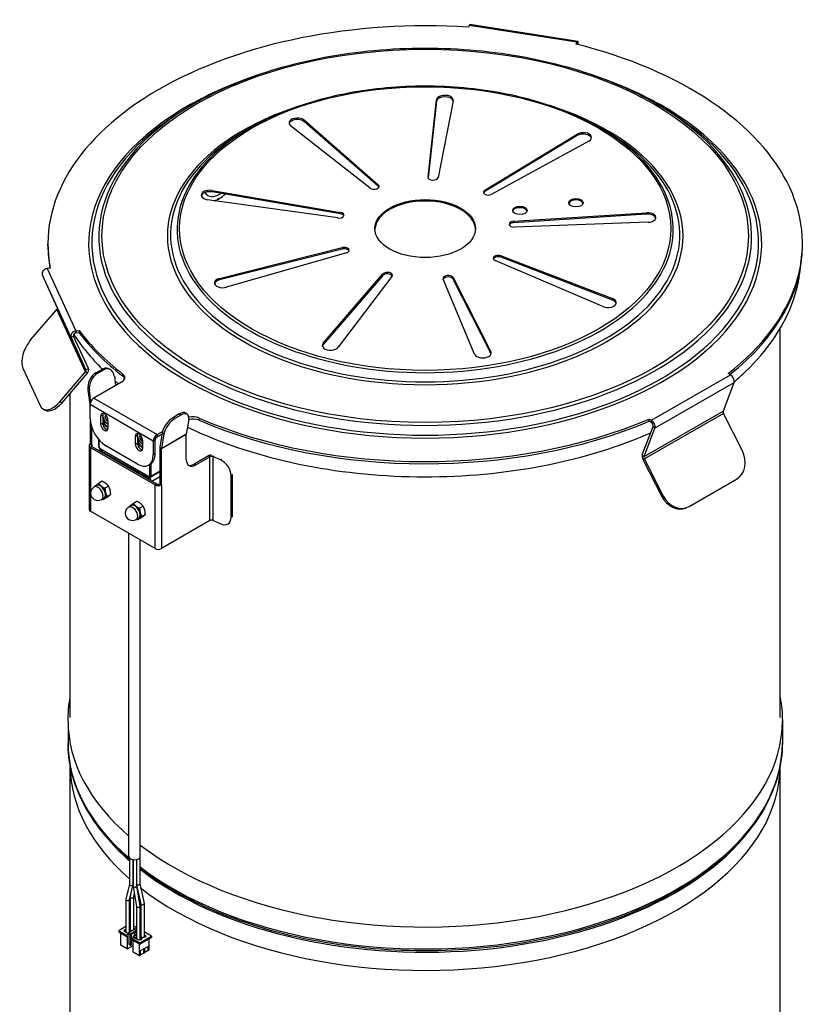
# Model space of a CAD drawing. Units: millimetres. Extents: x 94160 to 96552, y 4217 to 6113.
# Drawn here: x 95876 to 96234, y 4633 to 5074 of the extents above; entities that cross this region are included whole.
import ezdxf

# ---------------------------------------------------------------- set-up
doc = ezdxf.new("R2010")
doc.units = ezdxf.units.MM
doc.header["$LTSCALE"] = 15

msp = doc.modelspace()

# ---------------------------------------------------------------- linework, layer by layer
for p, q in [((96077.55, 5071.69), (96077.18, 5070.89)), ((96125.83, 5064.18), (96077.55, 5071.69)), ((96126.2, 5064.6), (96077.92, 5072.1)), ((96125.46, 5063.38), (96125.83, 5064.18)), ((96125.83, 5063.29), (96125.83, 5064.18)), ((95954.45, 5036.69), (95952.24, 5035.41)), ((96059.14, 5003.82), (96062.93, 5038.38)), ((96062.93, 5037.73), (96059.17, 5003.5)), ((96062.93, 5038.38), (96062.93, 5037.73)), ((96070.4, 5038), (96063.62, 5003.59)), ((96161.24, 5036.69), (96163.45, 5035.41)), ((96003.71, 5029.26), (96003.71, 5028.61)), ((96003.71, 5029.26), (96036.82, 5000.39)), ((96036.82, 4999.74), (96003.71, 5028.61)), ((95979.26, 5025.72), (95977.18, 5024.52)), ((96033.13, 4998.9), (95997.56, 5026.78)), ((96084.54, 4997.94), (96125.92, 5023.01)), ((96125.92, 5023.01), (96125.92, 5022.36)), ((96136.43, 5025.72), (96138.51, 5024.52)), ((96125.92, 5022.36), (96084.54, 4997.29)), ((96131.22, 5019.95), (96087.72, 4996.1)), ((96059.14, 5003.82), (96059.14, 5003.66)), ((95962.35, 4997.82), (95962.35, 4997.17)), ((95962.35, 4997.82), (96019.86, 4987.99)), ((96019.86, 4987.34), (95962.35, 4997.17)), ((96036.82, 5000.39), (96036.82, 4999.74)), ((96084.54, 4997.94), (96084.54, 4997.29)), ((96018.69, 4985.48), (95960.4, 4993.64)), ((95965.57, 4994.17), (95964.86, 4993.76)), ((96019.86, 4987.99), (96019.86, 4987.34)), ((96097.45, 4984.01), (96157.06, 4987.86)), ((96157.06, 4987.86), (96157.06, 4987.2)), ((96157.06, 4987.2), (96097.45, 4983.36)), ((96097.45, 4984.01), (96097.45, 4983.36)), ((96157.7, 4983.54), (96097.84, 4981.42)), ((95888.85, 4972.98), (95888.85, 4973.96)), ((95965.67, 4958.38), (96020.67, 4972.2)), ((96020.67, 4971.54), (95965.67, 4957.73)), ((96020.67, 4972.2), (96020.67, 4971.54)), ((96226.85, 4972.98), (96226.85, 4973.96)), ((96022.57, 4969.84), (95968.83, 4954.46)), ((96137.47, 4945.83), (96089.24, 4966.42)), ((96091.83, 4968.55), (96141.77, 4949.37)), ((96091.83, 4968.55), (96091.83, 4967.9)), ((96141.77, 4948.72), (96091.83, 4967.9)), ((95889.91, 4963.05), (95888.52, 4962.84)), ((95888.52, 4962.84), (95901.4, 4934.95)), ((95899.22, 4931.98), (95886.34, 4959.88)), ((95893.01, 4945.41), (95886.34, 4959.88)), ((95965.67, 4958.38), (95965.67, 4957.73)), ((96012.13, 4929.41), (96038.88, 4960.4)), ((96038.88, 4959.75), (96012.13, 4928.75)), ((96042.96, 4959.3), (96018.92, 4927.57)), ((96038.88, 4960.4), (96038.88, 4959.75)), ((96079.97, 4924.45), (96065.96, 4958.12)), ((96070.31, 4958.79), (96087.22, 4925.56)), ((96070.31, 4958.79), (96070.31, 4958.14)), ((96087.22, 4924.91), (96070.31, 4958.14)), ((96141.77, 4949.37), (96141.77, 4948.72)), ((95881.25, 4931), (95892.81, 4944.42)), ((95905.69, 4916.53), (95892.81, 4944.42)), ((95893.01, 4945.41), (95905.89, 4917.52)), ((95901.4, 4934.95), (95902.78, 4935.16)), ((95901.4, 4934.95), (95901.4, 4933.97)), ((95902.78, 4935.16), (95902.78, 4934.18)), ((96216.85, 4761.68), (96216.85, 4935.97)), ((95900.31, 4932.49), (95899.22, 4931.98)), ((95899.22, 4931.98), (95905.89, 4917.52)), ((95906.98, 4918.02), (95900.31, 4932.49)), ((95901.4, 4933.97), (95902.78, 4934.18)), ((96012.13, 4929.41), (96012.13, 4928.75)), ((96087.22, 4925.56), (96087.22, 4924.91)), ((95877.62, 4918.21), (95885.34, 4901.47)), ((95905.89, 4917.52), (95906.98, 4918.02)), ((95910.26, 4916.1), (95912.92, 4917.64)), ((95910.96, 4915.84), (95913.62, 4917.38)), ((95912.92, 4917.64), (95913.62, 4917.38)), ((95915.76, 4918.01), (95916.46, 4917.75)), ((95894.13, 4903.1), (95905.69, 4916.53)), ((95895.02, 4902.61), (95906.58, 4916.03)), ((95906.58, 4916.03), (95905.69, 4916.53)), ((95910.96, 4915.84), (95910.26, 4916.1)), ((95918.6, 4914.58), (95919.18, 4910.42)), ((95922.28, 4915.7), (95922.28, 4914.72)), ((96159.19, 4894.86), (96194.59, 4915.24)), ((96194.59, 4915.24), (96193.58, 4915.83)), ((95906.76, 4908.41), (95907.45, 4908.15)), ((95906.76, 4908.41), (95907.78, 4901.11)), ((95921.8, 4911.93), (95909.48, 4904.83)), ((96196.18, 4911.69), (96160.78, 4891.31)), ((96196.18, 4911.69), (96191.31, 4899.03)), ((95898.85, 4761.68), (95898.85, 4907.06)), ((95908.13, 4903.3), (95907.45, 4908.15)), ((95909.48, 4904.83), (95937.73, 4888.48)), ((95886.7, 4899.94), (95887.59, 4899.45)), ((95895.02, 4902.61), (95894.13, 4903.1)), ((95907.78, 4895.69), (95907.78, 4901.9)), ((95936.03, 4885.55), (95907.78, 4901.9)), ((95912.55, 4896.81), (95913.4, 4897.3)), ((95912.55, 4893.14), (95912.55, 4896.81)), ((95913.4, 4897.3), (95913.4, 4893.63)), ((95914.43, 4896.2), (95914.78, 4897.2)), ((95915.2, 4896.64), (95914.43, 4896.2)), ((95915.24, 4894.67), (95914.43, 4896.2)), ((95947.71, 4897.7), (95945.05, 4896.16)), ((95945.74, 4895.62), (95945.05, 4896.16)), ((95948.4, 4897.16), (95945.74, 4895.62)), ((95947.71, 4897.7), (95948.4, 4897.16)), ((95951.36, 4897.48), (95950.66, 4898.03)), ((95951.91, 4895.21), (95950.83, 4888.73)), ((95956.58, 4894.87), (95956.58, 4895.85)), ((96155.9, 4878.64), (96191.31, 4899.03)), ((96191.45, 4897.98), (96156.05, 4877.59)), ((96158.18, 4895.44), (96159.19, 4894.86)), ((96158.18, 4894.46), (96158.18, 4895.44)), ((96199.9, 4881.44), (96191.45, 4897.98)), ((95907.85, 4884.35), (95907.85, 4894.5)), ((95908.56, 4883.94), (95908.56, 4891.52)), ((95912.55, 4893.14), (95913.4, 4893.63)), ((95915.24, 4894.67), (95915.72, 4894.95)), ((95915.72, 4894.5), (95915.24, 4894.67)), ((95915.72, 4894.97), (95915.72, 4891.3)), ((96155.11, 4879.44), (96159.98, 4892.1)), ((96155.9, 4878.64), (96160.78, 4891.31)), ((96158.18, 4894.46), (96159.19, 4893.88)), ((96159.19, 4893.88), (96159.19, 4894.86)), ((96160.78, 4891.31), (96159.98, 4892.1)), ((95928.08, 4887.82), (95928.93, 4888.31)), ((95928.08, 4884.14), (95928.08, 4887.82)), ((95928.93, 4888.31), (95928.93, 4884.63)), ((95930.02, 4887.89), (95930.42, 4888.09)), ((95930.28, 4886.36), (95930.02, 4887.89)), ((95931.11, 4886.84), (95930.28, 4886.36)), ((95931.26, 4885.44), (95930.28, 4886.36)), ((95937.73, 4888.48), (95940.2, 4889.91)), ((95937.73, 4887.5), (95939.98, 4888.8)), ((95937.73, 4888.48), (95937.73, 4887.5)), ((95940.07, 4889.31), (95938.98, 4882.84)), ((95950.82, 4888.6), (95939.67, 4882.16)), ((95940.76, 4888.77), (95939.68, 4882.3)), ((95939.68, 4882.3), (95950.83, 4888.73)), ((95940.07, 4889.31), (95940.76, 4888.77)), ((95950.82, 4877.31), (95950.82, 4888.6)), ((95907.26, 4883.53), (95907.26, 4854.95)), ((95907.85, 4884.35), (95908.56, 4883.94)), ((95908.56, 4883.12), (95907.85, 4882.72)), ((95907.85, 4882.72), (95907.85, 4854.14)), ((95907.85, 4882.72), (95936.84, 4865.98)), ((95908.56, 4883.94), (95908.56, 4883.12)), ((95908.56, 4883.12), (95937.55, 4866.39)), ((95911.59, 4883.12), (95911.59, 4886.23)), ((95911.74, 4882.92), (95911.74, 4886.06)), ((95934.01, 4869.65), (95912.09, 4882.31)), ((95912.15, 4881.79), (95912.42, 4881.95)), ((95934.12, 4869.42), (95912.2, 4882.08)), ((95928.97, 4875.26), (95914.84, 4883.44)), ((95928.08, 4884.14), (95928.93, 4884.63)), ((95931.26, 4885.98), (95931.26, 4882.3)), ((95936.88, 4886.03), (95936.03, 4885.55)), ((95936.03, 4885.55), (95936.03, 4879.34)), ((95936.88, 4879.83), (95936.88, 4886.03)), ((95939.67, 4882.16), (95938.96, 4882.57)), ((95938.96, 4882.57), (95938.96, 4866.39)), ((95938.98, 4882.84), (95939.68, 4882.3)), ((95939.67, 4865.98), (95939.67, 4882.16)), ((95912.8, 4881.08), (95933.31, 4869.24)), ((95936.88, 4879.83), (95936.03, 4879.34)), ((95960.71, 4878.94), (95954.35, 4875.27)), ((95955.06, 4874.86), (95961.42, 4878.54)), ((95961.42, 4878.54), (95960.71, 4878.94)), ((95961.42, 4849.96), (95961.42, 4878.54)), ((95963.09, 4878.86), (95962.73, 4878.59)), ((95966.13, 4877.11), (95962.73, 4878.59)), ((95962.73, 4878.59), (95962.73, 4850.01)), ((96155.11, 4879.44), (96155.9, 4878.64)), ((96156.05, 4877.59), (96155.4, 4877.34)), ((96164.5, 4861.06), (96156.05, 4877.59)), ((95934.81, 4875.25), (95933.96, 4874.76)), ((95934.37, 4875), (95934.37, 4869.86)), ((95935.07, 4869.86), (95935.07, 4875.42)), ((95955.06, 4874.86), (95954.35, 4875.27)), ((95966.54, 4877.42), (95966.13, 4877.11)), ((96155.4, 4877.34), (96163.85, 4860.8)), ((95938.96, 4871.76), (95934.87, 4869.4)), ((95938.96, 4872.1), (95935.07, 4869.86)), ((95935.43, 4867.61), (95938.96, 4869.65)), ((95970.93, 4870.12), (95971.53, 4870.59)), ((95970.93, 4851.34), (95970.93, 4870.12)), ((95971.53, 4851.81), (95971.53, 4870.59)), ((95910.71, 4865.66), (95909.61, 4865.03)), ((95913.17, 4867.56), (95911.58, 4866.64)), ((95915.99, 4865.36), (95914.39, 4864.44)), ((95936.84, 4865.98), (95937.55, 4866.39)), ((95936.84, 4837.4), (95936.84, 4865.98)), ((95938.96, 4866.39), (95939.67, 4865.98)), ((95939.67, 4865.98), (95939.67, 4837.4)), ((96176.12, 4856.25), (96197.36, 4868.48)), ((95913.96, 4860.03), (95912.86, 4859.4)), ((95915.13, 4860.23), (95913.53, 4859.31)), ((95916.96, 4861.7), (95915.37, 4860.78)), ((96164.5, 4861.06), (96163.85, 4860.8)), ((95926.24, 4856.67), (95925.14, 4856.03)), ((95928.7, 4858.57), (95927.11, 4857.65)), ((95931.52, 4856.37), (95929.92, 4855.45)), ((96175.23, 4855.82), (96174.58, 4855.57)), ((95936.84, 4837.4), (95907.85, 4854.14)), ((95929.49, 4851.04), (95928.39, 4850.41)), ((95930.65, 4851.24), (95929.06, 4850.32)), ((95932.49, 4852.7), (95930.9, 4851.78)), ((95971.53, 4851.81), (95970.93, 4851.34)), ((95961.42, 4849.96), (95939.67, 4837.4)), ((95966.13, 4848.53), (95962.73, 4850.01)), ((95969.78, 4848.67), (95970.33, 4849.08)), ((95925.15, 4699.41), (95925.15, 4844.15)), ((95930.15, 4699.41), (95930.15, 4841.26)), ((95897.85, 4760.27), (95897.85, 4750.47)), ((96217.85, 4760.27), (96217.85, 4750.47)), ((95898.85, 4599.03), (95898.85, 4740.03)), ((96216.85, 4599.03), (96216.85, 4740.03)), ((95925.35, 4698.85), (95925.35, 4687.05)), ((95926.85, 4698.05), (95926.85, 4686.96)), ((95927, 4698.02), (95927, 4686.12)), ((95928.5, 4698.06), (95928.5, 4686.22)), ((95929.95, 4698.85), (95929.95, 4687.19)), ((95925.35, 4687.09), (95923.81, 4680.36)), ((95926.84, 4686.89), (95925.3, 4680.12)), ((95927.01, 4686.09), (95928.59, 4677.07)), ((95928.5, 4686.8), (95930.4, 4678.21)), ((95928.5, 4686.24), (95930.09, 4677.23)), ((95929.95, 4687.21), (95931.89, 4678.41)), ((95923.8, 4680.28), (95923.8, 4665.56)), ((95925.3, 4680.15), (95925.3, 4665.47)), ((95925.96, 4683.02), (95925.69, 4681.44)), ((95925.69, 4681.39), (95925.69, 4666.68)), ((95927.51, 4683.22), (95927.19, 4681.26)), ((95927.19, 4681.29), (95927.19, 4666.56)), ((95928.59, 4677.08), (95928.59, 4662.48)), ((95930.09, 4677.2), (95930.09, 4662.29)), ((95930.39, 4678.23), (95930.39, 4663.64)), ((95931.89, 4678.37), (95931.89, 4663.45)), ((95923.8, 4668.11), (95920.61, 4666.27)), ((95920.61, 4666.27), (95924, 4664.31)), ((95920.61, 4666.27), (95920.61, 4665.61)), ((95922.87, 4666.1), (95923.29, 4666.35)), ((95924.64, 4665.08), (95922.87, 4666.1)), ((95923.01, 4666.51), (95923.72, 4666.92)), ((95923.29, 4666.35), (95923.01, 4666.51)), ((95923.29, 4665.86), (95923.29, 4666.35)), ((95923.72, 4666.92), (95923.8, 4666.87)), ((95923.72, 4666.92), (95923.72, 4665.61)), ((95926.19, 4665.98), (95924.64, 4665.08)), ((95925.69, 4669.2), (95925.3, 4668.98)), ((95925.3, 4667.84), (95925.63, 4668.02)), ((95926.55, 4666.19), (95925.3, 4666.9)), ((95925.3, 4666.49), (95926.19, 4665.98)), ((95925.63, 4668.02), (95925.69, 4667.99)), ((95925.63, 4668.02), (95925.63, 4666.72)), ((95928.59, 4666.3), (95925.84, 4664.72)), ((95925.98, 4664.63), (95928.59, 4666.14)), ((95928.53, 4665.94), (95926.12, 4664.55)), ((95928.46, 4665.87), (95926.15, 4664.54)), ((95928.1, 4667.08), (95926.55, 4666.19)), ((95928.59, 4667.62), (95927.19, 4668.43)), ((95927.19, 4667.61), (95928.1, 4667.08)), ((95928.1, 4666.68), (95928.59, 4666.96)), ((95928.1, 4666.68), (95928.59, 4666.4)), ((95928.38, 4665.83), (95928.38, 4664.51)), ((95928.53, 4664.59), (95928.53, 4665.94)), ((95920.61, 4665.61), (95924, 4663.65)), ((95921.53, 4659.78), (95921.53, 4665.08)), ((95924, 4664.31), (95925.27, 4665.04)), ((95924, 4664.31), (95924, 4663.65)), ((95924, 4663.65), (95924.35, 4663.86)), ((95924.35, 4663.86), (95924.35, 4658.14)), ((95925.27, 4665.04), (95925.84, 4664.72)), ((95925.27, 4660.23), (95925.27, 4665.04)), ((95925.84, 4664.72), (95925.98, 4664.63)), ((95925.84, 4664.72), (95925.84, 4659.9)), ((95925.98, 4659.9), (95925.98, 4664.63)), ((95926.15, 4664.54), (95926.12, 4664.55)), ((95926.12, 4664.55), (95926.12, 4659.98)), ((95926.15, 4664.54), (95926.15, 4660.02)), ((95927.68, 4663.41), (95926.62, 4662.8)), ((95926.62, 4662.8), (95930.01, 4660.84)), ((95926.62, 4662.8), (95926.62, 4662.14)), ((95926.62, 4662.14), (95930.01, 4660.19)), ((95926.97, 4656.63), (95926.97, 4661.94)), ((95928.59, 4664.62), (95927.08, 4663.75)), ((95927.11, 4663.74), (95927.08, 4663.75)), ((95927.08, 4663.75), (95927.08, 4663.07)), ((95927.11, 4663.74), (95928.59, 4664.59)), ((95927.11, 4663.08), (95927.11, 4663.74)), ((95927.68, 4663.41), (95927.11, 4663.74)), ((95927.68, 4663), (95928.59, 4663.53)), ((95929.44, 4661.98), (95927.68, 4663)), ((95927.82, 4664.18), (95927.82, 4665.5)), ((95929.87, 4662.23), (95929.44, 4661.98)), ((95930.15, 4662.06), (95929.87, 4662.23)), ((95930.01, 4660.84), (95935.17, 4663.82)), ((95930.01, 4660.19), (95935.17, 4663.17)), ((95930.39, 4665.11), (95930.09, 4665.28)), ((95930.09, 4664.39), (95930.39, 4664.57)), ((95931.35, 4663.08), (95930.09, 4663.81)), ((95930.09, 4663.41), (95931, 4662.88)), ((95930.86, 4662.47), (95930.15, 4662.06)), ((95931, 4662.88), (95930.58, 4662.63)), ((95930.58, 4662.63), (95930.86, 4662.47)), ((95930.58, 4662.31), (95930.58, 4662.63)), ((95931.78, 4663.33), (95931.35, 4663.08)), ((95932.06, 4663.17), (95931.78, 4663.33)), ((95935.17, 4663.82), (95931.89, 4665.71)), ((95931.89, 4664.57), (95932.91, 4663.98)), ((95932.77, 4663.57), (95932.06, 4663.17)), ((95932.91, 4663.98), (95932.48, 4663.74)), ((95932.48, 4663.74), (95932.77, 4663.57)), ((95932.48, 4663.41), (95932.48, 4663.74)), ((95934.25, 4657.57), (95934.25, 4662.63)), ((95935.17, 4663.82), (95935.17, 4663.17)), ((95924.35, 4658.14), (95921.53, 4659.78)), ((95924.35, 4658.14), (95926.97, 4659.65)), ((95925.84, 4659.9), (95925.27, 4660.23)), ((95925.29, 4660.18), (95925.86, 4659.85)), ((95926.1, 4659.93), (95925.96, 4659.85)), ((95926.12, 4659.98), (95925.98, 4659.9)), ((95929.8, 4655), (95929.8, 4660.31)), ((95930.01, 4660.84), (95930.01, 4660.19)), ((95930.36, 4657.37), (95931.92, 4658.27)), ((95930.36, 4655.33), (95930.36, 4657.37)), ((95931.86, 4656.26), (95931.86, 4658.23)), ((95931.92, 4658.27), (95931.92, 4656.23)), ((95932.27, 4658.47), (95933.83, 4659.37)), ((95932.27, 4656.43), (95932.27, 4658.47)), ((95933.77, 4657.36), (95932.27, 4656.49)), ((95933.77, 4657.36), (95933.77, 4659.34)), ((95933.83, 4657.33), (95933.77, 4657.36)), ((95933.83, 4659.37), (95933.83, 4657.33)), ((95934.25, 4657.57), (95933.83, 4657.33)), ((95929.8, 4655), (95926.97, 4656.63)), ((95930.36, 4655.33), (95929.8, 4655)), ((95931.86, 4656.26), (95930.36, 4655.39)), ((95931.92, 4656.23), (95931.86, 4656.26)), ((95932.27, 4656.43), (95931.92, 4656.23))]:
    msp.add_line(p, q)
for centre, radius, start, end in [((95911.24, 4862.22), 3.25, 120, 300), ((95926.77, 4853.22), 3.25, 120, 300), ((95925.91, 4659.94), 0.1, 240, 300), ((95926.05, 4660.02), 0.1, 300, 0)]:
    msp.add_arc(centre, radius, start, end)
for centre, major_axis, ratio, start_param, end_param in [((96057.85, 4973.96), (-169, 0), 0.57735, 4.597751, 6.395198), ((96077.55, 5069.73), (0.37, 2.37), 0.21236, 0, 0.632082), ((96057.85, 4973.96), (169, 0), 0.57735, 5.644948, 7.442395), ((96125.83, 5062.22), (0.37, 2.37), 0.21236, 5.139626, 6.915268), ((96125.83, 5062.22), (0.18, 1.19), 0.21236, 5.738629, 6.787342), ((96057.85, 4973.96), (-150.76, 0), 0.57735, 5.234925, 10.473038), ((96057.85, 4976.99), (-146.22, 0), 0.57735, 5.497787, 10.210176), ((96066.67, 5038.25), (-3.75, 0), 0.57735, 3.028337, 6.219935), ((96066.67, 5037.59), (3.75, 0), 0.57735, 0.148628, 3.078343), ((96057.85, 4974.44), (149.35, 0), 0.57735, 2.356194, 7.068583), ((96057.85, 4977.47), (-115.49, 0), 0.57735, 5.216307, 10.491656), ((96000.58, 5028.07), (-3.75, 0), 0.57735, 3.726469, 6.918067), ((96000.58, 5027.42), (-3.75, 0), 0.57735, 3.726469, 6.131758), ((96057.85, 4977.95), (114.08, 0), 0.57735, 2.356194, 7.068583), ((96057.85, 4980.36), (-111.13, 0), 0.57735, 5.497787, 10.210176), ((96128.64, 5021.52), (3.75, 0), 0.57735, 5.471798, 8.663396), ((96128.64, 5020.86), (3.75, 0), 0.57735, 0.151427, 2.380211), ((96061.38, 5003.74), (2.25, 0), 0.57735, 3.078343, 6.16993), ((95961.28, 4995.74), (-3.75, 0), 0.57735, 4.424601, 7.616199), ((95961.28, 4995.09), (-3.75, 0), 0.57735, 4.424601, 6.131758), ((95965.57, 5004.21), (-5, -8.66), 0.57735, 5.961738, 7.168438), ((96034.95, 4999.67), (2.25, 0), 0.57735, 3.776474, 6.868062), ((96034.95, 4999.02), (2.25, 0), 0.57735, 0.254143, 0.584876), ((96086.17, 4997.05), (-2.25, 0), 0.57735, 5.521803, 8.613391), ((96086.17, 4996.39), (-2.25, 0), 0.57735, 5.521803, 6.029043), ((95965.57, 5004.21), (-6.15, -10.65), 0.57735, 5.915251, 6.113798), ((95965.57, 5004.21), (-6.15, -10.65), 0.57735, 0.529023, 1.093461), ((95964.86, 5004.62), (6.65, 11.52), 0.57735, 3.803823, 3.926991), ((96057.85, 4980.08), (22.5, 0), 0.57735, 0.025144, 3.116448), ((96125.4, 4991.67), (3.25, 0), 0.57735, 0.174948, 2.966645), ((96019.22, 4986.74), (2.25, 0), 0.57735, 4.474606, 7.566193), ((96100.29, 4988.22), (3.25, 0), 0.57735, 0.174948, 2.966645), ((96157.48, 4985.71), (3.75, 0), 0.57735, 4.773667, 7.965264), ((96019.22, 4986.09), (2.25, 0), 0.57735, 0.254143, 1.283008), ((96097.7, 4982.72), (-2.25, 0), 0.57735, 4.823672, 7.915259), ((96097.7, 4982.07), (-2.25, 0), 0.57735, 4.823672, 6.029043), ((96157.48, 4985.05), (3.75, 0), 0.57735, 0.151427, 1.682079), ((96057.85, 4972.98), (-169, 0), 0.57735, 0, 0.102194), ((96021.57, 4971.01), (2.25, 0), 0.57735, 5.172738, 8.264325), ((96021.57, 4970.35), (2.25, 0), 0.57735, 0.254143, 1.98114), ((96057.85, 4972.98), (169, 0), 0.57735, 5.652122, 6.283185), ((96090.58, 4967.47), (-2.25, 0), 0.57735, 4.12554, 7.217128), ((96090.58, 4966.81), (-2.25, 0), 0.57735, 4.12554, 6.029043), ((95888.52, 4960.88), (-2.18, -1.01), 0.788952, 4.363092, 6.282954), ((96040.89, 4959.82), (2.25, 0), 0.57735, 5.870869, 8.962457), ((95967.17, 4956.4), (-3.75, 0), 0.57735, 5.122732, 8.31433), ((95967.17, 4955.74), (-3.75, 0), 0.57735, 5.122732, 6.131758), ((96040.89, 4959.17), (2.25, 0), 0.57735, 0.254143, 2.679271), ((96068.15, 4958.42), (-2.25, 0), 0.57735, 3.427408, 6.518996), ((96068.15, 4957.77), (2.25, 0), 0.57735, 0.285816, 2.887807), ((96139.7, 4947.57), (3.75, 0), 0.57735, 4.075535, 7.267133), ((96139.7, 4946.92), (3.75, 0), 0.57735, 0.151427, 0.983947), ((95891.92, 4944.91), (1.09, 0.5), 0.788952, 5.235757, 6.282954), ((95901.4, 4932.99), (-2.18, -1.01), 0.788952, 4.363092, 6.282954), ((96057.85, 4973.96), (-169, 0), 0.57735, 0.40896, 0.639908), ((95883.83, 4925.42), (-4.85, -8.74), 0.532204, 4.341178, 5.911975), ((95901.4, 4932.99), (-1.09, -0.5), 0.788952, 4.363092, 6.282954), ((96057.85, 4972.98), (169, 0), 0.57735, 3.550553, 3.781501), ((96015.48, 4928.44), (-3.75, 0), 0.57735, 5.820864, 9.012462), ((96015.48, 4927.79), (-3.75, 0), 0.57735, 5.820864, 6.131758), ((96083.62, 4924.95), (3.75, 0), 0.57735, 3.377403, 6.569001), ((96083.62, 4924.3), (3.75, 0), 0.57735, 0.151427, 0.285816), ((95904.8, 4917.02), (1.09, 0.5), 0.788952, 5.235757, 6.282954), ((95904.8, 4917.02), (2.18, 1.01), 0.788952, 5.235757, 6.282954), ((95913.66, 4912.39), (2.1, 5.62), 0.668835, 0, 0.681509), ((95914.35, 4912.13), (2.1, 5.62), 0.668835, 5.393898, 6.964694), ((95911, 4910.86), (-2.1, -5.62), 0.668835, 3.823101, 5.393898), ((95911.69, 4910.59), (2.1, 5.62), 0.668835, 0.681509, 2.252305), ((95918.27, 4913.98), (5, 0), 0.57735, 5.496474, 6.923093), ((95918.27, 4913), (5, 0), 0.57735, 0.170531, 0.639908), ((96194.59, 4913.28), (1.2, -2.08), 0.576592, 0.436988, 2.35685), ((95909.48, 4902.88), (1.2, 2.08), 0.578108, 0.786055, 2.356852), ((95891.55, 4908.68), (-4.85, -8.74), 0.532204, 5.911975, 7.482771), ((95892.44, 4908.19), (-4.85, -8.74), 0.532204, 0, 1.199586), ((95914.84, 4891.6), (-4.99, 8.67), 0.576592, 0.786054, 2.35685), ((95914.14, 4895.89), (-1.12, 1.95), 0.576592, 3.927646, 7.069239), ((95915.63, 4895.78), (-1.55, 2.68), 0.57735, 0.386646, 2.399963), ((95914.99, 4896.38), (-1.12, 1.95), 0.576592, 0.387492, 0.786054), ((95944.31, 4891.76), (-3.69, -4.73), 0.468323, 4.000271, 5.571067), ((95945.01, 4891.22), (3.69, 4.73), 0.468323, 0.858678, 2.429475), ((95946.97, 4893.3), (3.69, 4.73), 0.468323, 0, 0.858678), ((95947.67, 4892.76), (3.69, 4.73), 0.468323, 5.571067, 7.141864), ((95953.58, 4892.56), (5, 0), 0.57735, 0.928262, 1.909107), ((95953.58, 4893.54), (-5, 0), 0.57735, 4.069855, 5.043558), ((96057.85, 4973.96), (-169, 0), 0.57735, 0.928262, 2.206408), ((96192.1, 4898.23), (-0.6, 1.04), 0.576592, 0.436988, 1.484185), ((95914.14, 4892.22), (1.12, -1.95), 0.576592, 3.927646, 7.069239), ((95915.42, 4895.66), (-2.12, 3.68), 0.57735, 1.61901, 2.458878), ((95915.27, 4895.58), (2.22, -3.85), 0.57735, 4.857968, 5.641118), ((95914.99, 4892.71), (1.12, -1.95), 0.576592, 3.927646, 5.895693), ((96057.85, 4972.98), (169, 0), 0.57735, 4.069855, 5.348), ((96159.19, 4892.9), (-1.2, 2.08), 0.576592, 3.578581, 5.498443), ((96159.19, 4892.9), (-0.6, 1.04), 0.576592, 3.578581, 5.498443), ((95929.67, 4886.9), (-1.12, 1.95), 0.576592, 3.927646, 7.069239), ((95931.18, 4886.8), (-1.55, 2.68), 0.57735, 0.394361, 2.390632), ((95930.52, 4887.39), (-1.12, 1.95), 0.576592, 0.387492, 0.786054), ((95937.73, 4886.52), (-1.2, -2.08), 0.578108, 3.927648, 5.498444), ((95937.73, 4886.52), (0.6, 1.04), 0.578108, 0.786055, 2.356852), ((95951.52, 4888.19), (0.5, -0.866), 0.57735, 3.752458, 3.926991), ((95909.26, 4883.53), (-2, 0), 0.57735, 5.497787, 7.068583), ((95909.26, 4883.53), (-1, 0), 0.57735, 5.497787, 7.068583), ((95912.09, 4883.12), (-0.5, 0), 0.57735, 0, 0.785398), ((95912.09, 4882.72), (-0.25, 0.433), 0.57735, 0.785398, 2.356194), ((95912.45, 4882.51), (-0.25, -0.433), 0.57735, 5.497787, 6.283185), ((95913.15, 4880.06), (-1, 1.73), 0.57735, 5.956899, 6.283185), ((95929.67, 4883.22), (1.12, -1.95), 0.576592, 3.927646, 7.069239), ((95930.97, 4886.68), (-2.12, 3.68), 0.57735, 1.609786, 2.452044), ((95930.83, 4886.59), (2.22, -3.85), 0.57735, 4.849847, 5.634558), ((95930.52, 4883.71), (1.12, -1.95), 0.576592, 3.927646, 5.895693), ((95940.38, 4881.76), (1, -1.73), 0.57735, 3.752458, 3.926991), ((95940.38, 4881.76), (0.5, -0.866), 0.57735, 3.752458, 3.926991), ((95912.8, 4879.86), (-0.75, 1.3), 0.57735, 5.497787, 6.338856), ((95913.15, 4881.29), (-0.25, -0.433), 0.57735, 4.28531, 5.497787), ((95928.97, 4883.43), (4.99, -8.67), 0.576592, 5.498443, 7.069239), ((95929.81, 4883.92), (4.99, -8.67), 0.576592, 0, 0.786054), ((95962.13, 4878.13), (-2, 0), 0.57735, 4.71911, 5.497787), ((95962.13, 4878.13), (-1, 0), 0.57735, 4.066617, 5.497787), ((96156.7, 4877.84), (1.2, -2.08), 0.576592, 3.578581, 4.625778), ((96156.7, 4877.84), (-0.6, 1.04), 0.576592, 0.436988, 1.484185), ((96192.82, 4877.37), (3.64, -9.31), 0.81397, 0.121966, 1.692762), ((95955.06, 4879.76), (-3, -5.2), 0.57735, 5.497787, 7.068583), ((95954.35, 4880.17), (-3, -5.2), 0.57735, 0.118126, 0.785398), ((95966.13, 4872.21), (3.65, -4.76), 0.652083, 0.705129, 2.275926), ((95933.66, 4869.45), (0.25, 0.433), 0.57735, 1.143718, 2.356194), ((95933.31, 4868.02), (0.75, -1.3), 0.57735, 1.515126, 2.356194), ((95934.01, 4870.06), (0.25, -0.433), 0.57735, 5.497787, 7.068583), ((95934.37, 4869.86), (-0.25, -0.433), 0.57735, 5.497787, 6.283185), ((95933.66, 4868.22), (-1, 1.73), 0.57735, 4.179671, 5.06031), ((95934.72, 4870.06), (0.5, 0), 0.57735, 3.926991, 5.497787), ((95934.37, 4870.26), (0.5, -0.866), 0.57735, 0, 0.785398), ((95911.24, 4862.22), (1.62, -2.81), 0.57735, 0, 3.141593), ((95912.33, 4862.85), (-1.75, 3.03), 0.57735, 0.086644, 0.380251), ((95912.33, 4862.85), (-1.75, 3.03), 0.57735, 5.322632, 6.36983), ((95912.33, 4862.85), (-1.62, 2.81), 0.57735, 3.141593, 6.283185), ((95912.33, 4862.85), (-1.75, 3.03), 0.57735, 4.275435, 5.322632), ((95938.26, 4866.79), (2, 0), 0.57735, 3.926991, 5.497787), ((95938.26, 4866.79), (-1, 0), 0.57735, 0.785398, 2.356194), ((95912.33, 4862.85), (1.75, -3.03), 0.57735, 5.902934, 6.36983), ((95912.33, 4862.85), (1.75, -3.03), 0.57735, 0.086644, 1.133842), ((96170.93, 4864.88), (3.64, -9.31), 0.81397, 4.834355, 6.283185), ((96171.58, 4865.13), (3.64, -9.31), 0.81397, 4.834355, 6.405151), ((95926.77, 4853.22), (1.62, -2.81), 0.57735, 0, 3.141593), ((95927.86, 4853.85), (-1.75, 3.03), 0.57735, 0.086644, 0.380251), ((95927.86, 4853.85), (-1.75, 3.03), 0.57735, 5.322632, 6.36983), ((95927.86, 4853.85), (-1.62, 2.81), 0.57735, 3.141593, 6.283185), ((95927.86, 4853.85), (-1.75, 3.03), 0.57735, 4.275435, 5.322632), ((95909.26, 4854.95), (-2, 0), 0.57735, 0, 0.785398), ((95927.86, 4853.85), (1.75, -3.03), 0.57735, 0.086644, 1.133842), ((95966.13, 4853.43), (3.65, -4.76), 0.652083, 5.417518, 6.988315), ((95927.86, 4853.85), (1.75, -3.03), 0.57735, 5.902934, 6.36983), ((95962.13, 4849.55), (-1, 0), 0.57735, 4.066617, 5.497787), ((95938.26, 4838.22), (-2, 0), 0.57735, 0.785398, 2.356194), ((96057.85, 4760.27), (-160, 0), 0.57735, 0, 0.592844), ((96057.85, 4760.27), (160, 0), 0.57735, 3.788246, 6.283185), ((96057.85, 4750.47), (-160, 0), 0.57735, 0, 0.595055), ((96057.85, 4750.47), (160, 0), 0.57735, 3.78619, 6.283185), ((96057.85, 4740.28), (-159, 0), 0.57735, 0.002775, 0.585699), ((96057.85, 4740.28), (159, 0), 0.57735, 3.781895, 6.28041), ((96057.85, 4748.44), (-159, 0), 0.57735, 0.35359, 0.585699), ((96057.85, 4748.44), (159, 0), 0.57735, 3.777776, 5.929596), ((95927.65, 4699.41), (2.5, 0), 0.57735, 3.141593, 6.283185), ((95927.54, 4687.96), (-0.749, 0.062), 0.667869, 0.435112, 0.512584), ((95926.1, 4687.01), (-0.748, 0.084), 0.654261, 0.073456, 0.738315), ((95926.1, 4687.01), (0.748, -0.084), 0.654261, 3.879907, 6.356641), ((95927.54, 4687.96), (0.749, -0.062), 0.667869, 3.654177, 3.965815), ((95927.75, 4686.17), (-0.749, -0.065), 0.494262, 6.240176, 6.925978), ((95927.75, 4686.17), (0.749, 0.065), 0.494262, 3.784386, 6.240176), ((95929.2, 4687.13), (-0.749, -0.081), 0.507488, 0.324681, 0.833059), ((95929.2, 4687.13), (0.749, 0.081), 0.507488, 3.974652, 6.228071), ((95924.55, 4680.24), (0.748, -0.084), 0.654261, 3.068137, 3.879907), ((95924.55, 4680.24), (-0.748, 0.084), 0.654261, 0.738315, 3.068137), ((95926.44, 4681.35), (0.749, -0.062), 0.667869, 3.086277, 3.654177), ((95926.44, 4681.35), (-0.749, 0.062), 0.667869, 0.512584, 3.086277), ((95929.34, 4677.15), (0.749, 0.065), 0.494262, 3.184602, 3.784386), ((95929.34, 4677.15), (-0.749, -0.065), 0.494262, 0.642793, 3.184602), ((95931.14, 4678.31), (0.749, 0.081), 0.507488, 3.196707, 3.974652), ((95931.14, 4678.31), (-0.749, -0.081), 0.507488, 0.833059, 3.196707), ((95928.46, 4665.98), (-0.071, -0.122), 0.57735, 0.785398, 1.570796), ((95929.34, 4662.29), (0.75, 0), 0.57735, 5.909304, 6.283185), ((95931.14, 4663.45), (0.75, 0), 0.57735, 5.909304, 6.283185), ((95925.34, 4660.27), (-0.05, -0.0866), 0.57735, 5.497787, 6.283185), ((95925.91, 4659.94), (0.1, 0), 0.57735, 3.926991, 5.497787), ((95925.91, 4659.94), (-0.05, -0.0866), 0.57735, 5.497787, 6.283185), ((95925.91, 4659.94), (0.05, -0.0866), 0.57735, 0, 0.785398), ((95926.05, 4660.02), (0.05, -0.0866), 0.57735, 0, 0.785398), ((95926.05, 4660.02), (0.1, 0), 0.57735, 5.497787, 6.283185)]:
    msp.add_ellipse(centre, major_axis=major_axis, ratio=ratio, start_param=start_param, end_param=end_param)
for centre, major_axis in [((96057.85, 4977.47), (144.8, 0)), ((96057.85, 4980.74), (110, 0)), ((96057.85, 4980.74), (22.5, 0)), ((96125.4, 4992.32), (-3.25, 0)), ((96100.29, 4988.87), (-3.25, 0))]:
    msp.add_ellipse(centre, major_axis=major_axis, ratio=0.57735)
for points, knots in [([(96161.24, 5036.69), (96150.36, 5042.97), (96137.8, 5048.23), (96110.5, 5056.26), (96095.78, 5059.02), (96065.58, 5061.78), (96050.11, 5061.78), (96019.91, 5059.02), (96005.19, 5056.26), (95977.9, 5048.23), (95965.33, 5042.97), (95954.45, 5036.69)], [1.572109, 1.572109, 1.572109, 1.572109, 1.886268, 1.886268, 2.200428, 2.200428, 2.514587, 2.514587, 2.828746, 2.828746, 3.142906, 3.142906, 3.142906, 3.142906]), ([(96136.43, 5025.72), (96128.16, 5030.5), (96118.61, 5034.5), (96097.87, 5040.6), (96086.67, 5042.7), (96063.72, 5044.8), (96051.97, 5044.8), (96029.02, 5042.7), (96017.83, 5040.6), (95997.08, 5034.5), (95987.54, 5030.5), (95979.26, 5025.72)], [1.572109, 1.572109, 1.572109, 1.572109, 1.886268, 1.886268, 2.200428, 2.200428, 2.514587, 2.514587, 2.828746, 2.828746, 3.142906, 3.142906, 3.142906, 3.142906]), ([(96196.27, 4912.1), (96198.1, 4913.65), (96199.85, 4915.23), (96210.99, 4925.98), (96218.01, 4936.13), (96224.1, 4952.1), (96225.4, 4957.49), (96225.95, 4962.92)], [4.1159665, 4.1159665, 4.1159665, 4.1159665, 4.173034, 4.173034, 4.4956714, 4.4956714, 4.6542973, 4.6542973, 4.6542973, 4.6542973]), ([(95915.72, 4893.06), (95915.64, 4893.11), (95915.56, 4893.16), (95915.2, 4893.4), (95914.94, 4893.64), (95914.45, 4894.18), (95914.23, 4894.48), (95913.85, 4895.13), (95913.69, 4895.47), (95913.5, 4896.03), (95913.44, 4896.24), (95913.4, 4896.46)], [1.239039, 1.239039, 1.239039, 1.239039, 1.33861, 1.33861, 1.678225, 1.678225, 2.01521, 2.01521, 2.350524, 2.350524, 2.562872, 2.562872, 2.562872, 2.562872]), ([(95951.34, 4891.79), (95955.75, 4889.68), (95960.33, 4887.7), (95980.14, 4880.04), (95996.79, 4875.66), (96031.53, 4870.2), (96049.62, 4869.12), (96085.47, 4870.33), (96103.21, 4872.62), (96133.78, 4879.71), (96146.93, 4884.02), (96158.9, 4889.29)], [2.448911, 2.448911, 2.448911, 2.448911, 2.551184, 2.551184, 2.876004, 2.876004, 3.199995, 3.199995, 3.523743, 3.523743, 3.792768, 3.792768, 3.792768, 3.792768]), ([(95931.26, 4884.09), (95931.18, 4884.13), (95931.11, 4884.18), (95930.76, 4884.42), (95930.49, 4884.66), (95930.01, 4885.2), (95929.79, 4885.5), (95929.41, 4886.15), (95929.25, 4886.49), (95929.04, 4887.08), (95928.98, 4887.34), (95928.93, 4887.59)], [5.983761, 5.983761, 5.983761, 5.983761, 6.075132, 6.075132, 6.414747, 6.414747, 6.751732, 6.751732, 7.087046, 7.087046, 7.335932, 7.335932, 7.335932, 7.335932]), ([(95911.59, 4883.12), (95911.59, 4883.04), (95911.6, 4882.95), (95911.64, 4882.79), (95911.67, 4882.71), (95911.74, 4882.56), (95911.78, 4882.49), (95911.88, 4882.35), (95911.93, 4882.29), (95912.05, 4882.17), (95912.12, 4882.12), (95912.2, 4882.08)], [3.141593, 3.141593, 3.141593, 3.141593, 3.455752, 3.455752, 3.769911, 3.769911, 4.08407, 4.08407, 4.39823, 4.39823, 4.712389, 4.712389, 4.712389, 4.712389]), ([(95912.15, 4881.79), (95912.08, 4881.75), (95912, 4881.69), (95911.88, 4881.57), (95911.82, 4881.49), (95911.76, 4881.38), (95911.74, 4881.34), (95911.72, 4881.3)], [5.4977871, 5.4977871, 5.4977871, 5.4977871, 5.6548668, 5.6548668, 5.8119464, 5.8119464, 5.8923428, 5.8923428, 5.8923428, 5.8923428]), ([(95934.12, 4869.42), (95934.15, 4869.4), (95934.2, 4869.38), (95934.28, 4869.35), (95934.33, 4869.33), (95934.43, 4869.31), (95934.48, 4869.31), (95934.59, 4869.31), (95934.64, 4869.32), (95934.76, 4869.35), (95934.81, 4869.37), (95934.87, 4869.4)], [4.712389, 4.712389, 4.712389, 4.712389, 4.8694686, 4.8694686, 5.0265482, 5.0265482, 5.1836279, 5.1836279, 5.3407075, 5.3407075, 5.4977871, 5.4977871, 5.4977871, 5.4977871]), ([(95925.35, 4698.12), (95925.04, 4698.38), (95924.74, 4698.64), (95914.97, 4707.23), (95907.79, 4716.49), (95899.7, 4734.1), (95897.85, 4742.28), (95897.85, 4750.47)], [4.9288845, 4.9288845, 4.9288845, 4.9288845, 4.9390905, 4.9390905, 5.2605912, 5.2605912, 5.5199544, 5.5199544, 5.5199544, 5.5199544]), ([(96217.85, 4750.47), (96217.85, 4740.61), (96215.15, 4730.77), (96204.66, 4712.01), (96196.79, 4703.11), (96176.62, 4687.13), (96164.25, 4680.07), (96136.34, 4668.59), (96120.8, 4664.16), (96088.12, 4658.39), (96071, 4657.03), (96036.88, 4657.52), (96019.9, 4659.35), (95987.77, 4666.04), (95972.62, 4670.9), (95948.2, 4682.02), (95938.35, 4687.86), (95929.95, 4694.36)], [2.378362, 2.378362, 2.378362, 2.378362, 2.690606, 2.690606, 3.008207, 3.008207, 3.329982, 3.329982, 3.652027, 3.652027, 3.973714, 3.973714, 4.295268, 4.295268, 4.617001, 4.617001, 4.879309, 4.879309, 4.879309, 4.879309])]:
    msp.add_open_spline(points, degree=3, knots=knots)
for points in [[(95900.44, 4933.39), (95903.93, 4927.95), (95908.22, 4922.73), (95913.21, 4917.79)], [(95918.88, 4912.56), (95919.42, 4912.1), (95919.96, 4911.64), (95920.51, 4911.19)], [(95897.85, 4760.27), (95897.85, 4763.75), (95898.18, 4767.24), (95898.85, 4770.7)], [(96216.85, 4770.7), (96217.51, 4767.24), (96217.85, 4763.75), (96217.85, 4760.27)]]:
    msp.add_open_spline(points, degree=3)
for points, weights in [([(95909.74, 4865.18), (95910.01, 4865.44), (95910.44, 4865.78)], [1, 1.0379548493, 1]), ([(95909.74, 4865.11), (95909.74, 4865.14), (95909.74, 4865.18)], [1.0022521522, 1.00116162835, 1]), ([(95910.44, 4865.78), (95910.87, 4866.12), (95911.58, 4866.64)], [1, 1.0379548493, 1]), ([(95911.58, 4866.64), (95912.11, 4865.92), (95912.76, 4865.41)], [1, 1.0379548493, 1]), ([(95912.76, 4865.41), (95913.42, 4864.9), (95914.39, 4864.44)], [1, 1.0379548493, 1]), ([(95915.99, 4865.36), (95914.99, 4866.7), (95913.17, 4867.56)], [1, 1.15470053838, 1]), ([(95914.39, 4864.44), (95914.43, 4863.33), (95914.66, 4862.48)], [1, 1.0379548493, 1]), ([(95916.96, 4861.7), (95916.89, 4863.77), (95915.99, 4865.36)], [1, 1.15470053838, 1]), ([(95914.23, 4859.92), (95913.8, 4859.58), (95913.53, 4859.31)], [1, 1.0379548493, 1]), ([(95915.37, 4860.78), (95914.65, 4860.26), (95914.23, 4859.92)], [1, 1.0379548493, 1]), ([(95914.66, 4862.48), (95914.89, 4861.63), (95915.37, 4860.78)], [1, 1.0379548493, 1]), ([(95915.13, 4860.23), (95916.46, 4861.2), (95916.96, 4861.7)], [1, 1.15470053838, 1]), ([(95913.53, 4859.31), (95913.3, 4859.42), (95913.09, 4859.53)], [1, 1.00880389275, 1.0135235365]), ([(95925.27, 4856.18), (95925.54, 4856.44), (95925.97, 4856.78)], [1, 1.0379548493, 1]), ([(95925.27, 4856.11), (95925.27, 4856.14), (95925.27, 4856.18)], [1.0022521522, 1.00116162835, 1]), ([(95925.97, 4856.78), (95926.39, 4857.12), (95927.11, 4857.65)], [1, 1.0379548493, 1]), ([(95927.11, 4857.65), (95927.64, 4856.93), (95928.29, 4856.42)], [1, 1.0379548493, 1]), ([(95928.29, 4856.42), (95928.95, 4855.91), (95929.92, 4855.45)], [1, 1.0379548493, 1]), ([(95931.52, 4856.37), (95930.52, 4857.7), (95928.7, 4858.57)], [1, 1.15470053838, 1]), ([(95929.92, 4855.45), (95929.96, 4854.34), (95930.19, 4853.49)], [1, 1.0379548493, 1]), ([(95932.49, 4852.7), (95932.42, 4854.77), (95931.52, 4856.37)], [1, 1.15470053838, 1]), ([(95930.9, 4851.78), (95930.18, 4851.26), (95929.76, 4850.92)], [1, 1.0379548493, 1]), ([(95930.19, 4853.49), (95930.41, 4852.63), (95930.9, 4851.78)], [1, 1.0379548493, 1]), ([(95930.65, 4851.24), (95931.99, 4852.21), (95932.49, 4852.7)], [1, 1.15470053838, 1]), ([(95929.06, 4850.32), (95928.83, 4850.43), (95928.62, 4850.54)], [1, 1.00880389275, 1.0135235365]), ([(95929.76, 4850.92), (95929.33, 4850.58), (95929.06, 4850.32)], [1, 1.0379548493, 1])]:
    msp.add_rational_spline(points, weights, degree=2)

doc.saveas('drawing.dxf')
